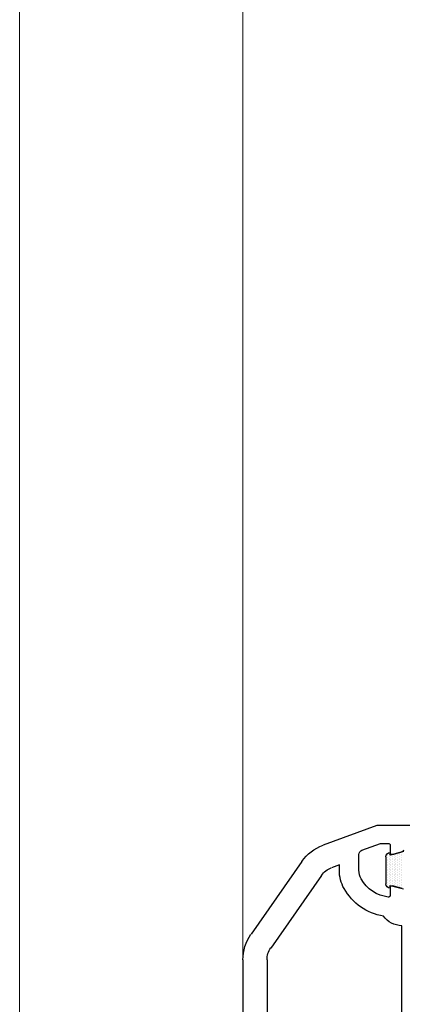
# Model space of a CAD drawing. Units: millimetres. Extents: x 2641 to 17082, y -4522 to 6016.
# Drawn here: x 3082 to 3125, y -1641 to -1531 of the extents above; entities that cross this region are included whole.
import ezdxf

# ---------------------------------------------------------------- set-up
doc = ezdxf.new("R2010")
doc.units = ezdxf.units.MM
for name, color, linetype in [('GASKET_OUTSIDE', 7, 'Continuous'), ('HATCH_GASKET', 7, 'Continuous'), ('ST-N-okna_sl', 5, 'Continuous')]:
    doc.layers.add(name, color=color, linetype=linetype)
doc.layers.add('Okno', color=7, linetype='Continuous', lineweight=15)

# ---------------------------------------------------------------- blocks, each defined once
blk = doc.blocks.new('okno trojsklo')
at = {"layer": 'GASKET_OUTSIDE'}
for p, q in [((730.4, 693.96), (731.9, 694.36)), ((730.4, 694.27), (730.4, 693.96)), ((729.9, 690.77), (729.9, 693.77)), ((731.9, 690.18), (730.4, 690.58)), ((730.4, 690.58), (730.4, 690.27))]:
    blk.add_line(p, q, dxfattribs=at)
for centre, start, end in [((730.4, 693.77), 90, 180), ((730.4, 690.77), 180, 270)]:
    blk.add_arc(centre, 0.5, start, end, dxfattribs=at)
at = {"layer": 'HATCH_GASKET'}
for p, q in [((729.92, 693.73), (729.92, 693.73)), ((729.92, 693.54), (729.92, 693.54)), ((729.92, 693.36), (729.92, 693.36)), ((729.92, 693.17), (729.92, 693.17)), ((730.11, 694.01), (730.11, 694.01)), ((730.11, 693.82), (730.11, 693.82)), ((730.11, 693.64), (730.11, 693.64)), ((730.11, 693.45), (730.11, 693.45)), ((730.11, 693.26), (730.11, 693.26)), ((730.29, 694.11), (730.29, 694.11)), ((730.29, 693.92), (730.29, 693.92)), ((730.29, 693.73), (730.29, 693.73)), ((730.29, 693.54), (730.29, 693.54)), ((730.29, 693.36), (730.29, 693.36)), ((730.29, 693.17), (730.29, 693.17)), ((730.48, 693.82), (730.48, 693.82)), ((730.48, 693.64), (730.48, 693.64)), ((730.48, 693.45), (730.48, 693.45)), ((730.48, 693.26), (730.48, 693.26)), ((730.67, 693.92), (730.67, 693.92)), ((730.67, 693.73), (730.67, 693.73)), ((730.67, 693.54), (730.67, 693.54)), ((730.67, 693.36), (730.67, 693.36)), ((730.67, 693.17), (730.67, 693.17)), ((730.86, 694.01), (730.86, 694.01)), ((730.86, 693.82), (730.86, 693.82)), ((730.86, 693.64), (730.86, 693.64)), ((730.86, 693.45), (730.86, 693.45)), ((730.86, 693.26), (730.86, 693.26)), ((731.04, 694.11), (731.04, 694.11)), ((731.04, 693.92), (731.04, 693.92)), ((731.04, 693.73), (731.04, 693.73)), ((731.04, 693.54), (731.04, 693.54)), ((731.04, 693.36), (731.04, 693.36)), ((731.04, 693.17), (731.04, 693.17)), ((731.23, 694.01), (731.23, 694.01)), ((731.23, 693.82), (731.23, 693.82)), ((731.23, 693.64), (731.23, 693.64)), ((731.23, 693.45), (731.23, 693.45)), ((731.23, 693.26), (731.23, 693.26)), ((731.42, 694.11), (731.42, 694.11)), ((731.42, 693.92), (731.42, 693.92)), ((731.42, 693.73), (731.42, 693.73)), ((731.42, 693.54), (731.42, 693.54)), ((731.42, 693.36), (731.42, 693.36)), ((731.42, 693.17), (731.42, 693.17)), ((731.61, 694.2), (731.61, 694.2)), ((731.61, 694.01), (731.61, 694.01)), ((731.61, 693.82), (731.61, 693.82)), ((731.61, 693.64), (731.61, 693.64)), ((731.61, 693.45), (731.61, 693.45)), ((731.61, 693.26), (731.61, 693.26)), ((729.92, 692.98), (729.92, 692.98)), ((729.92, 692.79), (729.92, 692.79)), ((729.92, 692.61), (729.92, 692.61)), ((729.92, 692.42), (729.92, 692.42)), ((729.92, 692.23), (729.92, 692.23)), ((729.92, 692.04), (729.92, 692.04)), ((730.11, 693.07), (730.11, 693.07)), ((730.11, 692.89), (730.11, 692.89)), ((730.11, 692.7), (730.11, 692.7)), ((730.11, 692.51), (730.11, 692.51)), ((730.11, 692.32), (730.11, 692.32)), ((730.11, 692.14), (730.11, 692.14)), ((730.29, 692.98), (730.29, 692.98)), ((730.29, 692.79), (730.29, 692.79)), ((730.29, 692.61), (730.29, 692.61)), ((730.29, 692.42), (730.29, 692.42)), ((730.29, 692.23), (730.29, 692.23)), ((730.29, 692.04), (730.29, 692.04)), ((730.48, 693.07), (730.48, 693.07)), ((730.48, 692.89), (730.48, 692.89)), ((730.48, 692.7), (730.48, 692.7)), ((730.48, 692.51), (730.48, 692.51)), ((730.48, 692.32), (730.48, 692.32)), ((730.48, 692.14), (730.48, 692.14)), ((730.67, 692.98), (730.67, 692.98)), ((730.67, 692.79), (730.67, 692.79)), ((730.67, 692.61), (730.67, 692.61)), ((730.67, 692.42), (730.67, 692.42)), ((730.67, 692.23), (730.67, 692.23)), ((730.67, 692.04), (730.67, 692.04)), ((730.86, 693.07), (730.86, 693.07)), ((730.86, 692.89), (730.86, 692.89)), ((730.86, 692.7), (730.86, 692.7)), ((730.86, 692.51), (730.86, 692.51)), ((730.86, 692.32), (730.86, 692.32)), ((730.86, 692.14), (730.86, 692.14)), ((731.04, 692.98), (731.04, 692.98)), ((731.04, 692.79), (731.04, 692.79)), ((731.04, 692.61), (731.04, 692.61)), ((731.04, 692.42), (731.04, 692.42)), ((731.04, 692.23), (731.04, 692.23)), ((731.04, 692.04), (731.04, 692.04)), ((731.23, 693.07), (731.23, 693.07)), ((731.23, 692.89), (731.23, 692.89)), ((731.23, 692.7), (731.23, 692.7)), ((731.23, 692.51), (731.23, 692.51)), ((731.23, 692.32), (731.23, 692.32)), ((731.23, 692.14), (731.23, 692.14)), ((731.42, 692.98), (731.42, 692.98)), ((731.42, 692.79), (731.42, 692.79)), ((731.42, 692.61), (731.42, 692.61)), ((731.42, 692.42), (731.42, 692.42)), ((731.42, 692.23), (731.42, 692.23)), ((731.42, 692.04), (731.42, 692.04)), ((731.61, 693.07), (731.61, 693.07)), ((731.61, 692.89), (731.61, 692.89)), ((731.61, 692.7), (731.61, 692.7)), ((731.61, 692.51), (731.61, 692.51)), ((731.61, 692.32), (731.61, 692.32)), ((731.61, 692.14), (731.61, 692.14)), ((729.92, 691.86), (729.92, 691.86)), ((729.92, 691.67), (729.92, 691.67)), ((729.92, 691.48), (729.92, 691.48)), ((729.92, 691.29), (729.92, 691.29)), ((729.92, 691.11), (729.92, 691.11)), ((730.11, 691.95), (730.11, 691.95)), ((730.11, 691.76), (730.11, 691.76)), ((730.11, 691.57), (730.11, 691.57)), ((730.11, 691.39), (730.11, 691.39)), ((730.11, 691.2), (730.11, 691.2)), ((730.11, 691.01), (730.11, 691.01)), ((730.29, 691.86), (730.29, 691.86)), ((730.29, 691.67), (730.29, 691.67)), ((730.29, 691.48), (730.29, 691.48)), ((730.29, 691.29), (730.29, 691.29)), ((730.29, 691.11), (730.29, 691.11)), ((730.48, 691.95), (730.48, 691.95)), ((730.48, 691.76), (730.48, 691.76)), ((730.48, 691.57), (730.48, 691.57)), ((730.48, 691.39), (730.48, 691.39)), ((730.48, 691.2), (730.48, 691.2)), ((730.48, 691.01), (730.48, 691.01)), ((730.67, 691.86), (730.67, 691.86)), ((730.67, 691.67), (730.67, 691.67)), ((730.67, 691.48), (730.67, 691.48)), ((730.67, 691.29), (730.67, 691.29)), ((730.67, 691.11), (730.67, 691.11)), ((730.86, 691.95), (730.86, 691.95)), ((730.86, 691.76), (730.86, 691.76)), ((730.86, 691.57), (730.86, 691.57)), ((730.86, 691.39), (730.86, 691.39)), ((730.86, 691.2), (730.86, 691.2)), ((730.86, 691.01), (730.86, 691.01)), ((731.04, 691.86), (731.04, 691.86)), ((731.04, 691.67), (731.04, 691.67)), ((731.04, 691.48), (731.04, 691.48)), ((731.04, 691.29), (731.04, 691.29)), ((731.04, 691.11), (731.04, 691.11)), ((731.23, 691.95), (731.23, 691.95)), ((731.23, 691.76), (731.23, 691.76)), ((731.23, 691.57), (731.23, 691.57)), ((731.23, 691.39), (731.23, 691.39)), ((731.23, 691.2), (731.23, 691.2)), ((731.23, 691.01), (731.23, 691.01)), ((731.42, 691.86), (731.42, 691.86)), ((731.42, 691.67), (731.42, 691.67)), ((731.42, 691.48), (731.42, 691.48)), ((731.42, 691.29), (731.42, 691.29)), ((731.42, 691.11), (731.42, 691.11)), ((731.61, 691.95), (731.61, 691.95)), ((731.61, 691.76), (731.61, 691.76)), ((731.61, 691.57), (731.61, 691.57)), ((731.61, 691.39), (731.61, 691.39)), ((731.61, 691.2), (731.61, 691.2)), ((731.61, 691.01), (731.61, 691.01)), ((729.92, 690.92), (729.92, 690.92)), ((729.92, 690.73), (729.92, 690.73)), ((729.92, 690.65), (729.92, 690.65)), ((730.11, 690.82), (730.11, 690.82)), ((730.11, 690.64), (730.11, 690.64)), ((730.11, 690.45), (730.11, 690.45)), ((730.11, 690.37), (730.11, 690.37)), ((730.29, 690.92), (730.29, 690.92)), ((730.29, 690.73), (730.29, 690.73)), ((730.29, 690.54), (730.29, 690.54)), ((730.29, 690.36), (730.29, 690.36)), ((730.29, 690.28), (730.29, 690.28)), ((730.48, 690.82), (730.48, 690.82)), ((730.48, 690.64), (730.48, 690.64)), ((730.48, 690.56), (730.48, 690.56)), ((730.67, 690.92), (730.67, 690.92)), ((730.67, 690.73), (730.67, 690.73)), ((730.67, 690.54), (730.67, 690.54)), ((730.67, 690.51), (730.67, 690.51)), ((730.86, 690.82), (730.86, 690.82)), ((730.86, 690.64), (730.86, 690.64)), ((730.86, 690.46), (730.86, 690.46)), ((731.04, 690.92), (731.04, 690.92)), ((731.04, 690.73), (731.04, 690.73)), ((731.04, 690.54), (731.04, 690.54)), ((731.04, 690.41), (731.04, 690.41)), ((731.23, 690.82), (731.23, 690.82)), ((731.23, 690.64), (731.23, 690.64)), ((731.23, 690.45), (731.23, 690.45)), ((731.23, 690.36), (731.23, 690.36)), ((731.42, 690.92), (731.42, 690.92)), ((731.42, 690.73), (731.42, 690.73)), ((731.42, 690.54), (731.42, 690.54)), ((731.42, 690.36), (731.42, 690.36)), ((731.42, 690.31), (731.42, 690.31)), ((731.61, 690.82), (731.61, 690.82)), ((731.61, 690.64), (731.61, 690.64)), ((731.61, 690.45), (731.61, 690.45)), ((731.61, 690.26), (731.61, 690.26)), ((731.61, 690.26), (731.61, 690.26))]:
    blk.add_line(p, q, dxfattribs=at)
at = {"layer": 'Okno'}
for p, q in [((688.9, 739.23), (688.9, 585.35)), ((713.9, 702.29), (713.9, 585.35))]:
    blk.add_line(p, q, dxfattribs=at)
at = {"layer": 'ST-N-okna_sl', "linetype": 'Continuous'}
for p, q in [((713.9, 702.29), (713.9, 734.25)), ((716.6, 702.28), (716.6, 712.77)), ((731.7, 712.77), (731.7, 698.47)), ((722.71, 692.84), (717.02, 700.97)), ((720.5, 691.29), (714.81, 699.42)), ((730.4, 694.22), (730.4, 695.07)), ((731.75, 694.32), (730.65, 694.02)), ((724.7, 692.27), (724.7, 691.67)), ((726.9, 692.27), (726.9, 690.5)), ((724.7, 691.67), (723.81, 692)), ((727.23, 690.03), (729.3, 689.27)), ((730.4, 689.47), (730.4, 690.32)), ((730.65, 690.51), (731.75, 690.22)), ((728.9, 687.27), (722.88, 689.46)), ((729.3, 689.27), (730.15, 689.27)), ((733.9, 687.27), (728.9, 687.27))]:
    blk.add_line(p, q, dxfattribs=at)
for centre, radius, start, end in [((718.9, 702.29), 5, 180, 215), ((718.9, 702.28), 2.3, 180, 215), ((731.78, 695.77), 2.7, 91.7245, 142.5292), ((730.65, 691.29), 6.2, 99.3628, 150.869), ((728.9, 692.27), 4.2, 150.869, 180), ((730.65, 691.29), 4, 96.7557, 150.869), ((730.2, 695.07), 0.2, 0, 96.7557), ((728.9, 692.27), 2, 150.869, 180), ((730.6, 694.22), 0.2, 180, 285), ((724.59, 694.16), 2.3, 215, 250), ((724.59, 694.16), 5, 215, 250), ((727.4, 690.5), 0.5, 180, 250), ((730.6, 690.32), 0.2, 75, 180), ((731.7, 690.02), 0.2, 0, 75), ((730.2, 689.47), 0.2, 255, 0)]:
    blk.add_arc(centre, radius, start, end, dxfattribs=at)

msp = doc.modelspace()

# ---------------------------------------------------------------- block references
at = {"xscale": -1, "rotation": 180}
msp.add_blockref('okno trojsklo', (2392.808, -933.562), dxfattribs=at)

doc.saveas('drawing.dxf')
